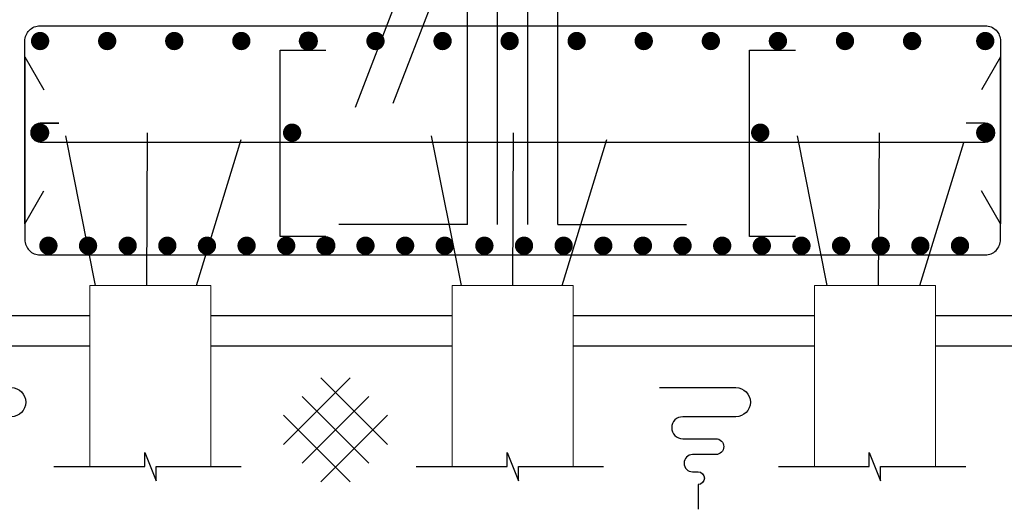
# Model space of a CAD drawing. Units: millimetres. Extents: x 3182256 to 4096272, y -2815809 to -2620154.
# Drawn here: x 3555420 to 3560311, y -2761460 to -2759028 of the extents above; entities that cross this region are included whole.
import ezdxf

# ---------------------------------------------------------------- set-up
doc = ezdxf.new("R2010")
doc.units = ezdxf.units.MM
doc.header["$MEASUREMENT"] = 0
doc.layers.get('0').update_dxf_attribs({"linetype": 'CONTINUOUS', "lineweight": 0})
for name, color, linetype in [('Cot-tuong', 23, 'CONTINUOUS'), ('DIMENSION_LINE', 1, 'CONTINUOUS'), ('REBAR_LINE', 4, 'CONTINUOUS'), ('THAY', 7, 'CONTINUOUS')]:
    doc.layers.add(name, color=color, linetype=linetype)
doc.layers.add('HATCH_LINE', color=8, linetype='CONTINUOUS', lineweight=13)
doc.layers.add('SECTION_LINE', color=7, linetype='CONTINUOUS', lineweight=25)

msp = doc.modelspace()

# ---------------------------------------------------------------- linework, layer by layer
for p, q in [((3555768.82, -2761248.19), (3555768.82, -2760348.19)), ((3555768.82, -2760348.19), (3556368.83, -2760348.19)), ((3556368.83, -2761248.19), (3556368.83, -2760348.19)), ((3557568.83, -2761248.19), (3557568.83, -2760348.19)), ((3557568.83, -2760348.19), (3558168.83, -2760348.19)), ((3558168.83, -2761248.19), (3558168.83, -2760348.19)), ((3559368.83, -2761248.19), (3559368.83, -2760348.19)), ((3559368.83, -2760348.19), (3559968.83, -2760348.19)), ((3559968.83, -2761248.19), (3559968.83, -2760348.19))]:
    msp.add_line(p, q)
at = {"layer": 'Cot-tuong', "ltscale": 0.5}
for p, q in [((3558808.81, -2754996.38), (3557086.42, -2759464.08)), ((3558924.2, -2755161.18), (3557272.78, -2759445.44))]:
    msp.add_line(p, q, dxfattribs=at)
at = {"layer": 'DIMENSION_LINE'}
for points in [[(3555589.87, -2761248.19), (3556040.7, -2761248.19), (3556040.7, -2761177.69), (3556096.95, -2761318.69), (3556096.95, -2761248.19), (3556520.21, -2761248.19)], [(3557389.87, -2761248.19), (3557840.7, -2761248.19), (3557840.7, -2761177.69), (3557896.95, -2761318.69), (3557896.95, -2761248.19), (3558320.21, -2761248.19)], [(3559189.87, -2761248.19), (3559640.7, -2761248.19), (3559640.7, -2761177.69), (3559696.95, -2761318.69), (3559696.95, -2761248.19), (3560120.21, -2761248.19)]]:
    msp.add_lwpolyline(points, dxfattribs=at)
at = {"layer": 'HATCH_LINE', "ltscale": 50}
for centre in [(3556853.98, -2759134.43), (3556940.63, -2760151.21)]:
    msp.add_circle(centre, 45.19, dxfattribs=at)
at = {"layer": 'REBAR_LINE', "ltscale": 50}
for p, q in [((3557793.83, -2760045.25), (3557793.83, -2756523.19)), ((3558093.83, -2760045.25), (3558093.83, -2756523.19)), ((3557643.83, -2760045.25), (3557643.83, -2757798.19)), ((3557943.83, -2760045.25), (3557943.83, -2757798.19)), ((3555445.31, -2759212.17), (3555539.97, -2759376.14)), ((3560292.34, -2759212.17), (3560197.68, -2759376.14)), ((3555796.59, -2760348.19), (3555648.34, -2759605.49)), ((3556051.19, -2760348.19), (3556055.27, -2759590.85)), ((3557614.23, -2760348.19), (3557465.98, -2759605.49)), ((3557868.82, -2760348.19), (3557872.91, -2759590.85)), ((3559431.87, -2760348.19), (3559283.62, -2759605.49)), ((3559686.46, -2760348.19), (3559690.55, -2759590.85)), ((3556297.56, -2760348.19), (3556519.53, -2759624.1)), ((3558115.2, -2760348.19), (3558337.17, -2759624.1)), ((3559892.37, -2760348.19), (3560109.99, -2759638.3)), ((3555445.31, -2760043.25), (3555539.97, -2759879.28)), ((3560292.34, -2760043.25), (3560197.68, -2759879.28)), ((3557643.83, -2760045.25), (3557005.45, -2760045.25)), ((3558093.83, -2760045.25), (3558732.2, -2760045.25))]:
    msp.add_line(p, q, dxfattribs=at)
for points in [[(3555445.31, -2760043.25), (3555445.31, -2759134.43, -0.4142136), (3555521.04, -2759058.7), (3560216.61, -2759058.7, -0.4142136), (3560292.34, -2759134.43), (3560292.34, -2760043.25)], [(3555445.31, -2759212.17), (3555445.31, -2760120.99, 0.4142136), (3555521.04, -2760196.72), (3560216.61, -2760196.72, 0.4142136), (3560292.34, -2760120.99), (3560292.34, -2759212.17)], [(3555614.41, -2759542.93), (3555521.04, -2759542.93, 1), (3555521.04, -2759636.3), (3560216.61, -2759636.8, 1.0001056), (3560216.61, -2759542.44), (3560121.94, -2759542.44)]]:
    msp.add_lwpolyline(points, format="xyb", dxfattribs=at)
at = {"layer": 'REBAR_LINE', "color": 1, "linetype": 'Continuous', "const_width": 45.44}
for points in [[(3555498.32, -2759134.43, 1), (3555543.76, -2759134.43, 1)], [(3555831.55, -2759134.43, 1), (3555876.99, -2759134.43, 1)], [(3556164.79, -2759134.43, 1), (3556210.23, -2759134.43, 1)], [(3556498.02, -2759134.43, 1), (3556543.46, -2759134.43, 1)], [(3556831.26, -2759134.43, 1), (3556876.7, -2759134.43, 1)], [(3557164.49, -2759134.43, 1), (3557209.93, -2759134.43, 1)], [(3557497.72, -2759134.43, 1), (3557543.16, -2759134.43, 1)], [(3557830.96, -2759134.43, 1), (3557876.4, -2759134.43, 1)], [(3558164.19, -2759134.43, 1), (3558209.63, -2759134.43, 1)], [(3558497.43, -2759134.43, 1), (3558542.87, -2759134.43, 1)], [(3558830.66, -2759134.43, 1), (3558876.1, -2759134.43, 1)], [(3559163.89, -2759134.43, 1), (3559209.33, -2759134.43, 1)], [(3559497.13, -2759134.43, 1), (3559542.57, -2759134.43, 1)], [(3559830.36, -2759134.43, 1), (3559875.8, -2759134.43, 1)], [(3560193.89, -2759134.43, 1), (3560239.33, -2759134.43, 1)], [(3555498.32, -2759589.62, 1), (3555543.76, -2759589.62, 1)], [(3556750.35, -2759589.62, 1), (3556795.79, -2759589.62, 1)], [(3559075.97, -2759589.62, 1), (3559121.42, -2759589.62, 1)], [(3560193.89, -2759589.62, 1), (3560239.33, -2759589.62, 1)], [(3555539.53, -2760151.21, 1), (3555584.97, -2760151.21, 1)], [(3555736.44, -2760151.21, 1), (3555781.88, -2760151.21, 1)], [(3555933.35, -2760151.21, 1), (3555978.79, -2760151.21, 1)], [(3556130.26, -2760151.21, 1), (3556175.7, -2760151.21, 1)], [(3556327.17, -2760151.21, 1), (3556372.61, -2760151.21, 1)], [(3556524.08, -2760151.21, 1), (3556569.53, -2760151.21, 1)], [(3556721, -2760151.21, 1), (3556766.44, -2760151.21, 1)], [(3556917.91, -2760151.21, 1), (3556963.35, -2760151.21, 1)], [(3557114.82, -2760151.21, 1), (3557160.26, -2760151.21, 1)], [(3557311.73, -2760151.21, 1), (3557357.17, -2760151.21, 1)], [(3557508.64, -2760151.21, 1), (3557554.08, -2760151.21, 1)], [(3557705.55, -2760151.21, 1), (3557750.99, -2760151.21, 1)], [(3557902.46, -2760151.21, 1), (3557947.9, -2760151.21, 1)], [(3558099.37, -2760151.21, 1), (3558144.81, -2760151.21, 1)], [(3558296.28, -2760151.21, 1), (3558341.72, -2760151.21, 1)], [(3558493.19, -2760151.21, 1), (3558538.64, -2760151.21, 1)], [(3558690.11, -2760151.21, 1), (3558735.55, -2760151.21, 1)], [(3558887.02, -2760151.21, 1), (3558932.46, -2760151.21, 1)], [(3559083.93, -2760151.21, 1), (3559129.37, -2760151.21, 1)], [(3559280.84, -2760151.21, 1), (3559326.28, -2760151.21, 1)], [(3559477.75, -2760151.21, 1), (3559523.19, -2760151.21, 1)], [(3559674.66, -2760151.21, 1), (3559720.1, -2760151.21, 1)], [(3559871.57, -2760151.21, 1), (3559917.01, -2760151.21, 1)], [(3560068.48, -2760151.21, 1), (3560113.92, -2760151.21, 1)]]:
    msp.add_lwpolyline(points, format="xyb", close=True, dxfattribs=at)
at = {"layer": 'REBAR_LINE', "ltscale": 50}
for points in [[(3556940.63, -2760106.02), (3556713.42, -2760106.02), (3556713.42, -2759179.62), (3556940.63, -2759179.62)], [(3559273.27, -2760106.02), (3559046.06, -2760106.02), (3559046.06, -2759179.62), (3559273.27, -2759179.62)], [(3555521.04, -2759542.93), (3555614.41, -2759542.93)]]:
    msp.add_lwpolyline(points, dxfattribs=at)
at = {"layer": 'SECTION_LINE'}
for p, q in [((3555243.83, -2760498.19), (3555768.82, -2760498.19)), ((3556368.83, -2760498.19), (3557568.83, -2760498.19)), ((3558168.83, -2760498.19), (3559368.83, -2760498.19)), ((3559968.83, -2760498.19), (3560493.83, -2760498.19)), ((3554943.83, -2760648.19), (3555768.82, -2760648.19)), ((3555243.83, -2760648.19), (3555768.82, -2760648.19)), ((3556368.83, -2760648.19), (3557568.83, -2760648.19)), ((3556368.83, -2760648.19), (3557568.83, -2760648.19)), ((3558168.83, -2760648.19), (3559368.83, -2760648.19)), ((3558168.83, -2760648.19), (3559368.83, -2760648.19)), ((3559968.83, -2760648.19), (3560493.83, -2760648.19)), ((3559968.83, -2760648.19), (3560793.83, -2760648.19))]:
    msp.add_line(p, q, dxfattribs=at)
at = {"layer": 'THAY'}
for p, q in [((3556730.37, -2761138.14), (3557061.82, -2760806.69)), ((3556915.98, -2760806.69), (3557247.44, -2761138.14)), ((3556823.17, -2760899.5), (3557154.63, -2761230.95)), ((3556823.17, -2761230.95), (3557154.63, -2760899.5)), ((3556730.37, -2760992.3), (3557061.82, -2761323.76)), ((3556915.98, -2761323.76), (3557247.44, -2760992.3))]:
    msp.add_line(p, q, dxfattribs=at)
for points in [[(3554998.06, -2760855.93), (3555377.27, -2760855.93, -1), (3555377.27, -2761000.85), (3555113.47, -2761000.85, 1), (3555113.47, -2761109.55), (3555278.34, -2761109.55, -1), (3555278.34, -2761188.6), (3555162.93, -2761188.6, 1), (3555162.93, -2761274.23), (3555190.08, -2761274.23, -1), (3555190.08, -2761337.3), (3555190.08, -2761460.4)], [(3558598.06, -2760855.93), (3558977.27, -2760855.93, -1), (3558977.27, -2761000.85), (3558713.47, -2761000.85, 1), (3558713.47, -2761109.55), (3558878.34, -2761109.55, -1), (3558878.34, -2761188.6), (3558762.93, -2761188.6, 1), (3558762.93, -2761274.23), (3558790.08, -2761274.23, -1), (3558790.08, -2761337.3), (3558790.08, -2761460.4)]]:
    msp.add_lwpolyline(points, format="xyb", dxfattribs=at)

doc.saveas('drawing.dxf')
